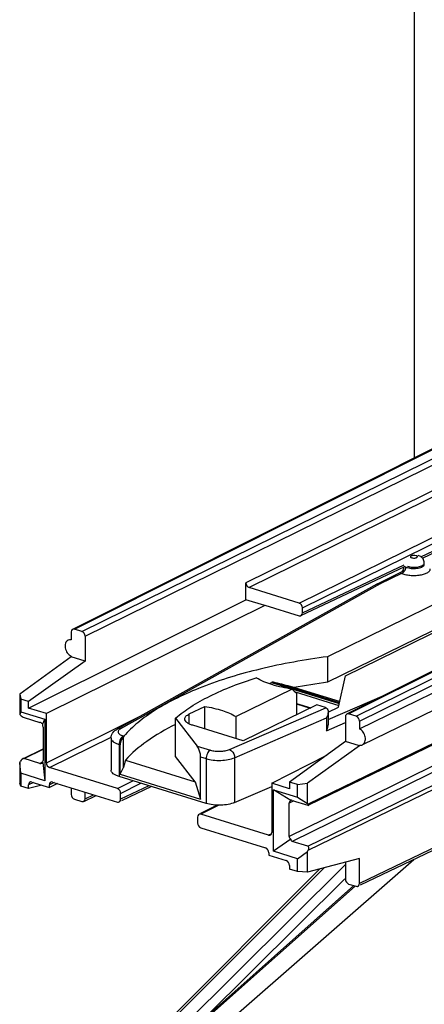
# Model space of a CAD drawing. Units: millimetres. Extents: x 0 to 420, y 0 to 297.
# Drawn here: x 336 to 347, y 195 to 222 of the extents above; entities that cross this region are included whole.
import ezdxf

# ---------------------------------------------------------------- set-up
doc = ezdxf.new("R2010")
doc.units = ezdxf.units.MM
doc.header["$LTSCALE"] = 23.1
doc.layers.get('0').update_dxf_attribs({"linetype": 'CONTINUOUS'})
for name, color, linetype in [('ACHSEN', 7, 'CONTINUOUS'), ('KOERPER', 7, 'CONTINUOUS'), ('RADIEN', 7, 'CONTINUOUS')]:
    doc.layers.add(name, color=color, linetype=linetype)

msp = doc.modelspace()

# ---------------------------------------------------------------- linework, layer by layer
at = {"color": 7, "linetype": 'CONTINUOUS'}
for p, q in [((359.02447, 208.34192), (345.63929, 201.81524)), ((336.51436, 202.81851), (342.45212, 205.78273)), ((342.96833, 205.62321), (342.45212, 205.78273)), ((342.96833, 205.62321), (336.99809, 202.66902)), ((342.96833, 205.62321), (342.96833, 205.63734)), ((337.67434, 204.21933), (336.26925, 203.20152)), ((337.67434, 204.24), (337.67434, 204.21933)), ((338.05818, 204.10072), (337.67434, 204.21933)), ((338.05818, 204.10072), (336.51436, 202.99987)), ((343.71704, 203.33575), (342.18758, 202.5852)), ((345.01666, 202.99709), (343.67182, 203.41268)), ((336.26925, 203.20152), (336.26925, 202.64206)), ((336.26925, 203.20152), (336.30112, 203.06577)), ((336.30112, 203.06577), (336.30112, 202.71576)), ((336.51436, 202.99987), (336.30112, 203.06577)), ((343.84106, 203.22161), (343.84106, 202.63483)), ((336.51436, 202.81851), (336.51436, 202.99987)), ((336.99809, 202.66902), (336.51436, 202.81851)), ((340.90791, 202.6595), (341.32771, 202.8655)), ((341.32771, 202.2464), (341.32771, 202.8655)), ((344.39203, 202.9052), (342.38423, 201.91991)), ((343.84106, 202.9448), (344.22865, 202.82502)), ((343.84106, 202.93222), (344.21292, 202.81731)), ((344.70588, 202.70921), (344.98255, 202.84499)), ((336.30112, 202.71576), (336.26925, 202.64206)), ((336.30112, 202.71576), (336.95598, 202.5134)), ((336.95598, 202.5134), (336.95598, 200.83338)), ((340.53081, 201.49347), (340.53081, 202.54348)), ((342.18758, 201.98068), (342.18758, 202.5852)), ((342.38423, 201.91991), (341.00009, 202.34765)), ((345.17548, 201.9013), (343.64855, 200.79524)), ((345.55932, 201.78269), (344.13868, 200.76968)), ((345.55932, 201.78269), (345.17548, 201.9013)), ((345.55932, 201.80336), (345.55932, 201.78269)), ((341.06378, 200.80568), (340.53081, 201.49347)), ((343.16481, 200.76336), (344.66961, 201.53486)), ((336.26925, 201.3251), (336.26925, 200.76564)), ((336.30112, 201.03575), (336.26925, 201.3251)), ((339.01505, 201.00765), (339.10755, 201.19011)), ((339.16045, 201.39385), (341.06378, 200.80568)), ((336.30112, 201.03575), (336.30112, 200.68574)), ((336.95598, 200.83338), (336.30112, 201.03575)), ((339.01505, 201.00765), (341.21776, 200.32696)), ((336.30112, 200.68574), (336.26925, 200.76564)), ((336.51436, 200.61985), (336.30112, 200.68574)), ((336.87356, 200.71311), (336.51436, 200.61985)), ((341.06378, 200.80568), (341.21776, 200.32696)), ((343.64855, 200.61388), (343.16481, 200.76336)), ((343.64855, 200.79524), (343.64855, 200.61388)), ((343.86179, 200.72934), (343.64855, 200.79524)), ((343.86179, 200.72934), (344.13868, 200.76968)), ((343.86179, 200.37934), (343.86179, 200.72934)), ((344.13868, 200.21022), (344.13868, 200.76968)), ((343.20693, 198.90169), (343.20693, 200.58171)), ((343.20693, 200.58171), (343.86179, 200.37934)), ((343.86179, 200.37934), (344.13868, 200.21022)), ((343.86179, 198.69932), (343.20693, 198.90169)), ((343.86179, 198.69932), (344.13868, 198.89326)), ((344.13868, 198.3338), (344.13868, 198.89326)), ((341.1824, 193.54916), (347.04908, 198.68098)), ((343.86179, 198.34932), (343.86179, 198.69932)), ((345.55932, 198.70266), (344.13868, 198.3338)), ((343.86179, 198.34932), (343.64855, 198.41522)), ((344.13868, 198.3338), (343.86179, 198.34932))]:
    msp.add_line(p, q, dxfattribs=at)
at = {"color": 9, "linetype": 'CONTINUOUS'}
msp.add_line((340.90791, 202.38394), (340.90791, 202.6595), dxfattribs=at)
at = {"color": 7, "linetype": 'CONTINUOUS'}
for centre, radius, start, end in [((359.01681, 219.83541), 22.5016, 227.160912, 227.590094), ((347.16127, 184.67391), 19.01151, 97.476232, 100.262561)]:
    msp.add_arc(centre, radius, start, end, dxfattribs=at)
msp.add_ellipse((347.51912, 202.93656), major_axis=(6.48638, 10.40836), ratio=0.57898327, start_param=-4.22623475, end_param=-4.20761498, dxfattribs=at)
for points, knots in [([(337.59366, 204.67643), (337.56109, 204.66038), (337.50678, 204.5897), (337.50622, 204.45577), (337.56133, 204.32656), (337.63348, 204.25974), (337.67434, 204.24)], [0, 0, 0, 0, 0.20904555, 0.46059214, 0.7387862, 1, 1, 1, 1]), ([(340.53081, 202.54348), (340.66365, 202.65734), (340.96556, 202.8764), (341.68909, 203.27932), (342.303, 203.51059), (342.73794, 203.64544)], [0, 0, 0, 0, 0.21157254, 0.44935084, 1, 1, 1, 1]), ([(343.71704, 203.33575), (343.53086, 203.36434), (343.19405, 203.43731), (342.87165, 203.56633), (342.73794, 203.64544)], [0, 0, 0, 0, 0.54799507, 1, 1, 1, 1]), ([(341.32771, 202.8655), (341.49143, 202.83874), (341.78745, 202.77181), (342.07036, 202.65575), (342.18758, 202.5852)], [0, 0, 0, 0, 0.54804387, 1, 1, 1, 1]), ([(340.78441, 202.52153), (340.78441, 202.54808), (340.80731, 202.59105), (340.85669, 202.63159), (340.88958, 202.6505), (340.90791, 202.6595)], [0, 0, 0, 0, 0.41372725, 0.68181818, 1, 1, 1, 1]), ([(341.00009, 202.34765), (340.96911, 202.35722), (340.91343, 202.378), (340.84382, 202.41892), (340.79707, 202.46591), (340.78441, 202.50434), (340.78441, 202.52153)], [0, 0, 0, 0, 0.33271446, 0.60709468, 0.82362593, 1, 1, 1, 1]), ([(340.52809, 202.37266), (340.25551, 202.23607), (339.76652, 201.95316), (339.33277, 201.58598), (339.16045, 201.39385)], [0, 0, 0, 0, 0.54156807, 1, 1, 1, 1]), ([(345.63944, 201.81533), (345.67212, 201.83123), (345.72677, 201.90178), (345.72755, 202.03589), (345.67248, 202.16531), (345.60024, 202.23226), (345.55932, 202.25202)], [0, 0, 0, 0, 0.20895475, 0.46041831, 0.73868202, 1, 1, 1, 1])]:
    msp.add_open_spline(points, degree=3, knots=knots, dxfattribs=at)
for points in [[(337.67434, 204.68866), (337.64739, 204.69231), (337.61806, 204.68845), (337.59366, 204.67643)], [(345.55932, 201.80336), (345.57425, 201.80134), (345.58967, 201.8015), (345.60452, 201.8041)], [(345.60452, 201.8041), (345.61656, 201.80621), (345.62844, 201.80998), (345.63944, 201.81533)]]:
    msp.add_open_spline(points, degree=3, dxfattribs=at)
at = {"layer": 'ACHSEN', "color": 7, "linetype": 'CONTINUOUS'}
for p, q in [((346.76327, 206.64982), (346.76327, 206.67569)), ((344.98255, 202.84499), (345.17448, 203.70095))]:
    msp.add_line(p, q, dxfattribs=at)
at = {"layer": 'KOERPER', "color": 7, "linetype": 'CONTINUOUS'}
msp.add_line((344.68759, 204.22381), (344.68759, 203.5238), dxfattribs=at)
at = {"layer": 'RADIEN', "color": 7, "linetype": 'CONTINUOUS'}
for p, q in [((347.05836, 225.58067), (347.05836, 209.66265)), ((337.75461, 204.99541), (353.91437, 213.10198)), ((345.25575, 202.67738), (359.00617, 209.5753)), ((347.28005, 206.92038), (353.01064, 209.63379)), ((354.44992, 209.01446), (344.68759, 204.22381)), ((345.17448, 203.70095), (355.40245, 208.72011)), ((354.44992, 208.31446), (344.68759, 203.5238)), ((359.02447, 207.38437), (344.17041, 200.16002)), ((343.96014, 205.34842), (346.80491, 206.6954)), ((346.68652, 206.52689), (346.04138, 206.2103)), ((346.68559, 206.52644), (346.68549, 206.52639)), ((346.03652, 206.20776), (338.93562, 202.2463)), ((342.45212, 205.78273), (342.45212, 206.24665)), ((343.91068, 205.69092), (342.54142, 206.11405)), ((346.03656, 206.20778), (346.04139, 206.21031)), ((342.96833, 205.63734), (343.91068, 205.34613)), ((343.99998, 205.42353), (343.99998, 205.55833)), ((337.96888, 204.91398), (337.76364, 204.9774)), ((337.67434, 204.9), (337.67434, 204.68866)), ((338.05818, 204.78139), (338.05818, 204.10072)), ((359.02447, 204.42827), (345.58116, 197.97648)), ((345.55932, 202.25202), (348.93631, 203.89908)), ((343.1761, 203.52408), (343.15769, 203.52003)), ((344.63125, 202.83127), (344.39203, 202.9052)), ((344.64016, 202.82834), (344.63115, 202.83122)), ((336.26925, 202.64206), (336.28836, 202.62305)), ((336.39487, 202.55792), (336.81752, 202.42731)), ((336.90142, 202.38723), (336.95598, 202.5134)), ((336.99809, 201.32489), (336.99809, 202.66902)), ((340.53081, 202.54348), (341.12152, 201.78117)), ((344.70314, 202.71478), (344.70314, 202.36477)), ((345.17548, 202.58197), (345.17548, 201.9013)), ((345.47002, 202.59595), (345.26478, 202.65938)), ((336.90682, 202.29471), (336.90682, 201.38471)), ((345.55932, 202.46336), (345.55932, 202.25202)), ((338.76979, 201.99567), (338.76979, 201.12067)), ((339.10755, 201.19011), (339.10755, 202.02889)), ((336.35231, 201.43164), (336.90682, 201.7062)), ((339.01505, 201.00765), (339.01505, 201.81266)), ((336.81752, 201.3073), (336.39487, 201.43791)), ((341.21776, 200.32696), (341.21776, 201.48197)), ((336.26925, 201.3251), (336.28836, 201.36304)), ((336.90142, 201.32873), (336.87963, 201.31584)), ((336.90142, 201.32873), (336.95598, 200.83338)), ((338.94033, 200.61969), (337.08739, 201.19229)), ((341.36641, 200.21103), (338.98547, 200.94679)), ((336.51436, 200.61985), (336.51436, 200.71912)), ((336.60366, 200.79652), (337.07992, 200.64934)), ((337.30174, 200.7558), (337.07992, 200.64934)), ((337.07992, 200.64934), (337.07992, 200.71935)), ((337.16922, 200.79675), (338.94032, 200.24944)), ((337.67434, 200.64066), (337.67434, 200.45864)), ((339.86909, 200.67373), (339.05146, 200.28133)), ((342.14464, 200.23651), (343.16481, 200.67848)), ((343.16481, 200.76336), (343.16481, 199.41922)), ((338.01863, 200.26505), (338.35986, 200.42881)), ((338.05818, 200.34002), (338.05818, 200.52204)), ((339.02962, 200.32684), (339.02962, 200.4871)), ((343.68094, 200.2922), (343.20693, 200.58171)), ((337.76364, 200.32604), (337.96888, 200.26262)), ((341.6691, 200.16419), (341.21335, 199.9326)), ((343.63403, 199.30584), (343.63403, 200.21585)), ((343.68094, 200.2922), (343.68553, 200.29664)), ((343.72333, 200.29325), (344.14597, 200.16265)), ((344.13868, 200.21022), (344.158, 200.19115)), ((341.13329, 199.83702), (341.13329, 199.67676)), ((343.07552, 199.34182), (341.22258, 199.91442)), ((341.22258, 199.54417), (342.99369, 198.99685)), ((343.68094, 199.2337), (343.20693, 198.90169)), ((344.14597, 199.04264), (343.72333, 199.17324)), ((343.08299, 198.86426), (343.08299, 198.79426)), ((343.08299, 198.79426), (343.55925, 198.64708)), ((344.13868, 198.89326), (344.158, 198.93114)), ((343.64855, 198.51449), (343.64855, 198.41522)), ((345.17548, 198.603), (345.17548, 198.14061)), ((345.55932, 198.022), (345.55932, 198.70266)), ((337.32528, 191.2613), (344.47966, 198.42234)), ((345.40981, 197.9632), (340.60919, 193.7014)), ((345.26478, 198.00801), (345.47002, 197.94459))]:
    msp.add_line(p, q, dxfattribs=at)
at = {"layer": 'RADIEN', "color": 9, "linetype": 'CONTINUOUS'}
for p, q in [((337.76364, 204.9774), (353.97613, 213.11043)), ((337.96888, 204.91398), (354.4012, 213.01159)), ((338.05818, 204.78139), (354.5079, 212.88757)), ((351.95255, 210.92832), (342.45212, 206.24665)), ((352.04185, 210.79572), (342.54142, 206.11405)), ((343.91068, 205.69092), (353.17359, 210.25555)), ((343.99998, 205.55833), (353.26289, 210.12295)), ((345.26478, 202.65938), (359.02447, 209.56194)), ((347.23944, 206.9574), (353.15049, 209.75626)), ((345.47002, 202.59595), (359.02447, 209.27539)), ((345.55932, 202.46336), (359.02447, 209.09879)), ((359.02447, 207.42153), (344.158, 200.19115)), ((359.02447, 206.85837), (343.63403, 199.30584)), ((359.02447, 206.68195), (343.72333, 199.17324)), ((343.99998, 205.42353), (346.78315, 206.74135)), ((344.14597, 199.04264), (359.02447, 206.27887)), ((346.7087, 206.50114), (346.12712, 206.21573)), ((346.12712, 206.21573), (339.02819, 202.25537)), ((344.158, 198.93114), (359.02447, 206.16152)), ((359.02447, 204.48426), (345.55932, 198.022)), ((343.15769, 203.52003), (345.00585, 202.9489)), ((345.0079, 202.95801), (343.1761, 203.52408)), ((345.00987, 202.96681), (343.20639, 203.52413)), ((343.7975, 203.26151), (344.99675, 202.89092)), ((344.70314, 202.50563), (346.24449, 203.17339)), ((342.00334, 201.68599), (344.64016, 202.82834)), ((336.99809, 201.32489), (339.52732, 202.5764)), ((342.14464, 201.46152), (344.65445, 202.54885)), ((344.65445, 202.54885), (344.65445, 202.19885)), ((344.65445, 202.19885), (345.17548, 202.42458)), ((337.08739, 201.19229), (338.77257, 202.02616)), ((339.10357, 202.05476), (339.12134, 202.04927)), ((336.39487, 201.43791), (336.90682, 201.6914)), ((338.98547, 201.8218), (338.98547, 200.94679)), ((338.98547, 201.8218), (339.01505, 201.81266)), ((341.12152, 201.78117), (341.48451, 201.669)), ((341.21776, 201.48197), (341.36641, 201.43604)), ((341.36641, 201.43604), (341.36641, 200.21103)), ((342.14464, 201.46152), (342.14464, 200.23651)), ((336.90549, 201.35047), (336.81752, 201.3073)), ((336.64745, 200.78299), (336.51436, 200.71912)), ((337.21301, 200.78322), (337.07992, 200.71935)), ((338.94033, 200.61969), (339.36229, 200.83034)), ((339.02962, 200.4871), (339.5815, 200.7626)), ((339.79812, 200.69566), (339.02962, 200.32684)), ((338.05818, 200.34002), (338.28889, 200.45075)), ((341.71283, 200.16354), (341.22258, 199.91442)), ((343.76532, 200.28028), (343.63403, 200.21585)), ((343.15828, 199.38425), (343.07552, 199.34182)), ((338.03732, 191.44733), (345.17548, 198.54101)), ((344.59262, 198.45167), (337.42124, 191.27361)), ((345.44636, 197.9519), (340.66653, 193.70857)), ((341.33246, 194.34349), (345.16451, 198.15165))]:
    msp.add_line(p, q, dxfattribs=at)
at = {"layer": 'RADIEN', "color": 7, "linetype": 'CONTINUOUS'}
for points in [[(346.73823, 206.57181), (346.71913, 206.5497), (346.69687, 206.53266), (346.68545, 206.52636)], [(346.76327, 206.65063), (346.76071, 206.62473), (346.75243, 206.59761), (346.73823, 206.57181)]]:
    msp.add_lwpolyline(points, dxfattribs=at)
at = {"layer": 'RADIEN', "color": 9, "linetype": 'CONTINUOUS'}
for centre, radius, start, end in [((348.54171, 206.79373), 1.2538, 173.87244, 174.946566), ((347.29004, 206.78323), 0.04322, 353.777876, 359.92335), ((347.29015, 206.74822), 0.04312, 355.541348, 0.053674)]:
    msp.add_arc(centre, radius, start, end, dxfattribs=at)
at = {"layer": 'RADIEN', "color": 7, "linetype": 'CONTINUOUS'}
for centre, radius, start, end in [((347.129, 206.78336), 0.20426, 359.939052, 8.725904), ((346.08763, 206.11589), 0.10514, 105.282016, 116.095797)]:
    msp.add_arc(centre, radius, start, end, dxfattribs=at)
for centre, major_axis, ratio, start_param, end_param in [((342.54142, 206.21906), (-0.05022, 0.10234), 0.72150464, 0.973532, 2.54430929), ((343.91068, 205.58592), (-0.05022, 0.10234), 0.72150464, -2.16806066, -0.59728337), ((343.91068, 205.45113), (-0.05022, 0.10235), 0.72145874, 2.54434668, 4.11510493), ((337.76364, 204.8724), (-0.05022, 0.10234), 0.72147909, -0.59728651, 0.97349078), ((337.96888, 204.80898), (-0.05022, 0.10234), 0.72150464, -2.16806066, -0.59728337), ((347.51912, 201.96304), (8.85298, -2.36978), 0.04944738, 2.03355776, 2.09280638), ((336.34789, 202.60465), (0.07496, -0.04673), 0.24581497, 3.9617353, 5.53253163), ((345.26478, 202.55437), (-0.05022, 0.10234), 0.72147909, -0.59728651, 0.97349078), ((345.47002, 202.49095), (-0.05022, 0.10234), 0.72150464, -2.16806066, -0.59728337), ((336.88838, 202.35708), (0.1127, -0.07023), 0.2447473, 1.60755202, 2.39295018), ((336.88838, 202.35708), (-0.00957, 0.12212), 0.12900475, -2.11690494, -1.33150678), ((341.12152, 201.60617), (-0.06328, 0.21351), 0.33960843, -2.28830076, -0.71750444), ((336.34789, 201.34464), (0.05532, 0.08949), 0.57973732, 0.14935262, 1.72014894), ((336.88838, 201.44708), (0.08352, 0.13402), 0.57898327, -2.99023512, -2.39622051), ((336.88838, 201.44708), (-0.00957, 0.12212), 0.12900475, -2.90230311, -2.11690494), ((337.0874, 201.2973), (-0.05022, 0.10234), 0.72154296, 0.97359384, 2.54431401), ((336.60366, 200.69152), (-0.05022, 0.10234), 0.72147909, 5.68589879, 7.25667608), ((337.16922, 200.69175), (-0.05022, 0.10234), 0.72147909, 5.68589879, 7.25667608), ((338.94032, 200.51469), (-0.05022, 0.10235), 0.72150984, -2.16799792, -0.59723967), ((337.76364, 200.43104), (-0.05022, 0.10234), 0.72150464, 0.973532, 2.54430929), ((337.96888, 200.36762), (-0.05022, 0.10234), 0.72147909, 2.54430614, 4.11508343), ((338.94032, 200.35444), (-0.05022, 0.10234), 0.72147909, 2.54430614, 4.11508343), ((343.79419, 200.22303), (0.15995, 0.01254), 0.65329292, 2.30501816, 3.09041633), ((343.79419, 200.22303), (0.1127, -0.07023), 0.2447473, 2.39295018, 2.98696479), ((344.09847, 200.20954), (0.0753, -0.04692), 0.24368492, 5.53653371, 7.10733004), ((341.22259, 199.80942), (-0.05022, 0.10235), 0.72145874, -0.59724597, 0.97351228), ((341.22259, 199.64917), (-0.05022, 0.10234), 0.72150464, 0.973532, 2.54430929), ((343.07551, 199.44683), (-0.05023, 0.10235), 0.72144076, -3.73888388, -2.1681637), ((343.79419, 199.31302), (0.15995, 0.01254), 0.65329292, 3.09041633, 3.87581449), ((343.79419, 199.31302), (0.08352, 0.13402), 0.57898327, -3.77563329, -2.99023512), ((344.09847, 198.94953), (0.05604, 0.0892), 0.57823108, -1.41744163, 0.1533547), ((342.99369, 198.89185), (-0.05022, 0.10234), 0.72150464, -2.16806066, -0.59728337), ((343.55925, 198.54208), (-0.05022, 0.10234), 0.72150464, -2.16806066, -0.59728337), ((345.26478, 198.11301), (-0.05022, 0.10234), 0.72150464, 0.973532, 2.54430929), ((345.47002, 198.04959), (-0.05022, 0.10234), 0.72147909, 2.54430614, 4.11508343)]:
    msp.add_ellipse(centre, major_axis=major_axis, ratio=ratio, start_param=start_param, end_param=end_param, dxfattribs=at)
at = {"layer": 'RADIEN', "color": 9, "linetype": 'CONTINUOUS'}
for points, knots in [([(347.10732, 206.98724), (347.08492, 206.99416), (347.04886, 206.99713), (347.00379, 206.99194), (346.97615, 206.9836), (346.95877, 206.97275), (346.95295, 206.96165), (346.95358, 206.95013), (346.96718, 206.93719), (346.98081, 206.93188), (346.98921, 206.92928)], [0, 0, 0, 0, 0.32527822, 0.48973079, 0.62736913, 0.72563156, 0.76204817, 0.79560876, 0.87797132, 1, 1, 1, 1]), ([(346.98921, 206.92928), (346.99544, 206.92736), (347.02312, 206.92095), (347.05202, 206.92027), (347.07375, 206.92262)], [0, 0, 0, 0, 0.22952454, 1, 1, 1, 1]), ([(347.07375, 206.92262), (347.0869, 206.92405), (347.10534, 206.92754), (347.12639, 206.93664), (347.13702, 206.94414), (347.14338, 206.95303), (347.14341, 206.96757), (347.13384, 206.97495), (347.12745, 206.9787)], [0, 0, 0, 0, 0.36273666, 0.50891273, 0.62603896, 0.71719434, 0.79672328, 1, 1, 1, 1]), ([(347.12745, 206.9787), (347.12602, 206.97954), (347.11959, 206.98299), (347.11271, 206.98557), (347.10732, 206.98724)], [0, 0, 0, 0, 0.22719361, 1, 1, 1, 1]), ([(346.7087, 206.50114), (346.74281, 206.5119), (346.80265, 206.56559), (346.82681, 206.63999), (346.82681, 206.6784)], [0, 0, 0, 0, 0.48217064, 1, 1, 1, 1]), ([(347.48323, 206.62461), (347.48541, 206.6158), (347.48629, 206.59654), (347.47503, 206.56829), (347.45295, 206.54214), (347.40694, 206.50755), (347.32598, 206.47343), (347.20963, 206.44715), (347.07754, 206.4357), (346.94263, 206.44029), (346.81807, 206.46042), (346.74167, 206.48529), (346.7087, 206.50114)], [0, 0, 0, 0, 0.03152325, 0.06475223, 0.10327585, 0.14906495, 0.26367568, 0.40499247, 0.56253531, 0.7230698, 0.87287798, 1, 1, 1, 1]), ([(346.76326, 206.65062), (346.76326, 206.65363), (346.76376, 206.66423), (346.76774, 206.67543), (346.77339, 206.68066)], [0, 0, 0, 0, 0.28110719, 1, 1, 1, 1]), ([(346.78575, 206.6869), (346.78838, 206.68745), (346.80259, 206.68847), (346.8165, 206.68334), (346.82681, 206.6784)], [0, 0, 0, 0, 0.19029264, 1, 1, 1, 1]), ([(346.82681, 206.6784), (346.83016, 206.67679), (346.84459, 206.67025), (346.85953, 206.6649), (346.87111, 206.66132)], [0, 0, 0, 0, 0.23483004, 1, 1, 1, 1]), ([(346.87111, 206.69632), (346.91717, 206.68209), (347.01673, 206.66829), (347.13893, 206.67427), (347.23002, 206.69625), (347.29005, 206.72016), (347.33031, 206.75373), (347.33301, 206.77854)], [0, 0, 0, 0, 0.2908082, 0.59875206, 0.73526193, 0.84943144, 1, 1, 1, 1]), ([(346.87111, 206.66132), (346.91744, 206.647), (347.01753, 206.63322), (347.1403, 206.63937), (347.23159, 206.66176), (347.29137, 206.68581), (347.33121, 206.72012), (347.33313, 206.74486)], [0, 0, 0, 0, 0.29178542, 0.60045541, 0.73691162, 0.85067349, 1, 1, 1, 1]), ([(346.68545, 206.52637), (346.68449, 206.5259), (346.68251, 206.52305), (346.68737, 206.51734), (346.69546, 206.5103), (346.70365, 206.50458), (346.7087, 206.50114)], [0, 0, 0, 0, 0.08610851, 0.22322016, 0.5106342, 1, 1, 1, 1]), ([(339.02819, 202.25537), (339.02014, 202.25756), (338.98926, 202.26342), (338.9558, 202.25755), (338.93562, 202.24629)], [0, 0, 0, 0, 0.26517837, 1, 1, 1, 1]), ([(339.02819, 202.25537), (339.02275, 202.25234), (339.00382, 202.2409), (338.98629, 202.22653), (338.97645, 202.21402)], [0, 0, 0, 0, 0.28134981, 1, 1, 1, 1]), ([(338.76979, 201.99567), (338.76979, 201.97848), (338.78246, 201.94006), (338.82921, 201.89307), (338.89882, 201.85216), (338.95449, 201.83137), (338.98547, 201.8218)], [0, 0, 0, 0, 0.17638434, 0.39288821, 0.66733953, 1, 1, 1, 1]), ([(338.97645, 202.21402), (338.97364, 202.21044), (338.96422, 202.19685), (338.95927, 202.17981), (338.95986, 202.16783)], [0, 0, 0, 0, 0.27521141, 1, 1, 1, 1]), ([(338.95986, 202.16783), (338.96108, 202.14315), (338.99221, 202.10546), (339.04668, 202.07494), (339.08333, 202.06101), (339.10357, 202.05476)], [0, 0, 0, 0, 0.3892453, 0.66614219, 1, 1, 1, 1]), ([(339.10357, 202.05476), (339.06634, 202.03649), (339.00796, 201.95913), (338.98547, 201.8701), (338.98547, 201.8218)], [0, 0, 0, 0, 0.46197957, 1, 1, 1, 1]), ([(341.48451, 201.669), (341.44728, 201.65072), (341.3889, 201.57336), (341.36641, 201.48434), (341.36641, 201.43604)], [0, 0, 0, 0, 0.46197957, 1, 1, 1, 1]), ([(341.36641, 201.43604), (341.42799, 201.41701), (341.56187, 201.39166), (341.76677, 201.38372), (341.96544, 201.40411), (342.09034, 201.438), (342.14464, 201.46152)], [0, 0, 0, 0, 0.24449509, 0.51359164, 0.77550229, 1, 1, 1, 1]), ([(341.48451, 201.669), (341.52557, 201.65631), (341.61482, 201.63942), (341.75142, 201.63412), (341.88387, 201.64771), (341.96714, 201.6703), (342.00334, 201.68599)], [0, 0, 0, 0, 0.24449456, 0.51359176, 0.77550489, 1, 1, 1, 1]), ([(342.00334, 201.68599), (342.02315, 201.67905), (342.10184, 201.62948), (342.14464, 201.53188), (342.14464, 201.46152)], [0, 0, 0, 0, 0.22975071, 1, 1, 1, 1])]:
    msp.add_open_spline(points, degree=3, knots=knots, dxfattribs=at)
at = {"layer": 'RADIEN', "color": 7, "linetype": 'CONTINUOUS'}
for points, knots in [([(347.28054, 206.92095), (347.27274, 206.92976), (347.23936, 206.96211), (347.19644, 206.98356), (347.16342, 206.99377)], [0, 0, 0, 0, 0.25393055, 1, 1, 1, 1]), ([(346.05992, 206.21731), (346.06517, 206.21874), (346.08739, 206.22306), (346.11066, 206.2205), (346.12712, 206.21573)], [0, 0, 0, 0, 0.24102904, 1, 1, 1, 1]), ([(344.68759, 204.22381), (344.06816, 204.14239), (342.903, 203.93373), (341.53011, 203.52301), (340.58702, 203.11407), (339.99918, 202.79123), (339.50934, 202.44399), (339.2361, 202.18308), (339.12134, 202.04927)], [0, 0, 0, 0, 0.3081837, 0.58282724, 0.70452721, 0.81468099, 0.91304394, 1, 1, 1, 1]), ([(343.10343, 203.48322), (343.10682, 203.48793), (343.12127, 203.50471), (343.14175, 203.51651), (343.15769, 203.52003)], [0, 0, 0, 0, 0.26234669, 1, 1, 1, 1]), ([(344.66203, 202.81672), (344.67654, 202.80596), (344.69879, 202.77264), (344.70317, 202.73455), (344.70314, 202.71504)], [0, 0, 0, 0, 0.48064692, 1, 1, 1, 1]), ([(344.70314, 202.71504), (344.70313, 202.7012), (344.6976, 202.64314), (344.67584, 202.58758), (344.65445, 202.54885)], [0, 0, 0, 0, 0.23829151, 1, 1, 1, 1]), ([(338.76979, 201.99574), (338.7698, 202.02285), (338.77885, 202.0769), (338.82819, 202.1707), (338.89112, 202.22147), (338.93562, 202.2463)], [0, 0, 0, 0, 0.25923969, 0.51280391, 1, 1, 1, 1]), ([(344.65445, 202.19885), (344.66179, 202.21214), (344.68725, 202.26414), (344.70309, 202.3222), (344.70314, 202.36503)], [0, 0, 0, 0, 0.26171448, 1, 1, 1, 1]), ([(339.10755, 202.02889), (339.07787, 202.00456), (339.033, 201.93424), (339.01505, 201.85433), (339.01505, 201.81266)], [0, 0, 0, 0, 0.47943694, 1, 1, 1, 1]), ([(339.12134, 202.04927), (339.12013, 202.04786), (339.115, 202.04145), (339.11064, 202.03445), (339.10755, 202.02889)], [0, 0, 0, 0, 0.22605341, 1, 1, 1, 1]), ([(338.98547, 200.94679), (338.9545, 200.95636), (338.89884, 200.97717), (338.8292, 201.01805), (338.78246, 201.06507), (338.76979, 201.10349), (338.76979, 201.12068)], [0, 0, 0, 0, 0.33254044, 0.60715806, 0.82360662, 1, 1, 1, 1]), ([(342.14464, 200.23651), (342.09034, 200.21299), (341.96544, 200.17909), (341.76677, 200.15873), (341.56187, 200.16664), (341.42799, 200.192), (341.36641, 200.21103)], [0, 0, 0, 0, 0.22450635, 0.48641091, 0.75549617, 1, 1, 1, 1])]:
    msp.add_open_spline(points, degree=3, knots=knots, dxfattribs=at)
for points in [[(347.33089, 206.81435), (347.32491, 206.85319), (347.30658, 206.89152), (347.28054, 206.92095)], [(343.20639, 203.52413), (343.19657, 203.52646), (343.18596, 203.52624), (343.1761, 203.52408)], [(344.64016, 202.82834), (344.64795, 202.82562), (344.6554, 202.82164), (344.66203, 202.81672)]]:
    msp.add_open_spline(points, degree=3, dxfattribs=at)

doc.saveas('drawing.dxf')
